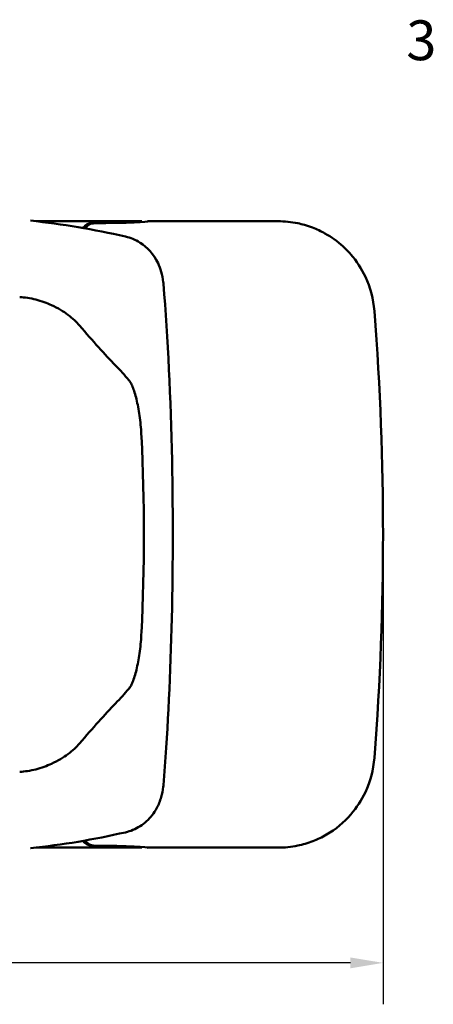
# Model space of a CAD drawing. Units: inches. Extents: x 0.1 to 11.2, y 0.2 to 7.1.
# Drawn here: x 3.4 to 4.3, y 5.1 to 7.1 of the extents above; entities that cross this region are included whole.
import ezdxf

# ---------------------------------------------------------------- set-up
doc = ezdxf.new("R2010")
doc.units = ezdxf.units.IN
doc.header["$LTSCALE"] = 0.666667
doc.header["$MEASUREMENT"] = 0
for name, color, linetype, lineweight in [('Border (ANSI)', 7, 'Continuous', 70), ('Dimension (ANSI)', 7, 'Continuous', 25), ('Visible (ANSI)', 7, 'Continuous', 50)]:
    doc.layers.add(name, color=color, linetype=linetype, lineweight=lineweight)
doc.styles.add('Note Text (ANSI)', font='tahoma.ttf')
doc.dimstyles.new('Default (ANSI)', dxfattribs={"dimscale": 0.666667, "dimtxt": 0.12, "dimasz": 0.098425, "dimexe": 0.125, "dimexo": 0.0625, "dimgap": 0.031496, "dimtad": 0, "dimtih": 1, "dimtoh": 1, "dimrnd": 1e-08, "dimzin": 4, "dimdsep": 46, "dimtxsty": 'Note Text (ANSI)', "dimcen": 0.09, "dimdle": 0.393701, "dimclrd": 256, "dimclre": 256, "dimclrt": 256, "dimadec": 0, "dimazin": 1, "dimtfac": 1, "dimtofl": 0, "dimtmove": 0, "dimatfit": 3, "dimfxl": 0, "dimtolj": 1, "dimtzin": 4, "dimlwd": -1, "dimlwe": -1, "dimarcsym": 0})

# ---------------------------------------------------------------- blocks, each defined once
blk = doc.blocks.new('Borders Default Border')
at = {"layer": 'Border (ANSI)', "insert": (6.3377, 10.4175), "char_height": 0.12, "attachment_point": 7, "style": 'Note Text (ANSI)'}
blk.add_mtext('3', dxfattribs=at)
blk = doc.blocks.new('*D25')
at = {"layer": 'Defpoints', "color": 0}
for p in [(2.2886, 6.0161), (4.1784, 6.0161), (4.1784, 5.1545)]:
    blk.add_point(p, dxfattribs=at)
at = {"layer": 'Dimension (ANSI)'}
for p, q in [((2.2886, 5.9745), (2.2886, 5.0711)), ((4.1784, 5.9745), (4.1784, 5.0711)), ((2.3543, 5.1545), (3.1141, 5.1545)), ((4.1128, 5.1545), (3.3529, 5.1545))]:
    blk.add_line(p, q, dxfattribs=at)
for points in [[(2.3543, 5.1654), (2.3543, 5.1435), (2.2886, 5.1545)], [(4.1128, 5.1654), (4.1128, 5.1435), (4.1784, 5.1545)]]:
    blk.add_solid(points, dxfattribs=at)
at = {"layer": 'Dimension (ANSI)', "insert": (3.1351, 5.1963), "char_height": 0.08, "attachment_point": 1, "style": 'Note Text (ANSI)'}
blk.add_mtext('\\A1;1.89', dxfattribs=at)

msp = doc.modelspace()

# ---------------------------------------------------------------- linework, layer by layer
at = {"layer": 'Visible (ANSI)'}
for p, q in [((3.4804, 6.6461), (3.6931, 6.6461)), ((3.6931, 6.646), (3.6931, 6.6444)), ((3.706, 6.6461), (3.706, 6.646)), ((3.706, 6.6461), (3.9669, 6.6461)), ((3.6931, 5.3878), (3.6931, 5.3863)), ((3.6931, 5.3862), (3.4804, 5.3862)), ((3.706, 5.3863), (3.706, 5.3862)), ((3.9669, 5.3862), (3.706, 5.3862))]:
    msp.add_line(p, q, dxfattribs=at)
msp.add_arc((-0.1648, 6.0161), 3.8622, 357.0785, 2.9215, dxfattribs=at)
for centre, major_axis, ratio, start_param, end_param in [((3.468, 6.6356), (0.0013, 0.0117), 0.88788, 0.000006, 0.000082), ((3.3782, 6.646), (0.315, 0), 0.017455, 5.45445, 6.298118), ((3.3792, 6.646), (0.3268, 0), 0.017455, 5.438469, 6.287709), ((3.6577, 6.6037), (0.0026, 0.0115), 0.884241, 6.283136, 6.283199), ((3.7246, 6.5224), (0.0117, 0.0013), 0.529878, 0.000059, 0.000251), ((-0.154, 6.0786), (3.9255, 0), 0.275637, 0.231215, 0.259274), ((-0.154, 5.9537), (3.9255, 0), 0.275637, 6.023911, 6.05197), ((3.7246, 5.5099), (0.0117, -0.0013), 0.529883, 6.282905, 6.283166), ((3.6577, 5.4286), (0.0026, -0.0115), 0.884241, 0.000012, 0.000076), ((3.3782, 5.3863), (0.315, 0), 0.017455, 6.268253, 7.111921), ((3.3792, 5.3862), (0.3268, 0), 0.017455, 6.278662, 7.127902), ((3.468, 5.3967), (0.0013, -0.0117), 0.88788, 6.283171, 6.283246)]:
    msp.add_ellipse(centre, major_axis=major_axis, ratio=ratio, start_param=start_param, end_param=end_param, dxfattribs=at)
for points in [[(3.4693, 6.6473), (3.5331, 6.6403), (3.5967, 6.6296), (3.6602, 6.6152)], [(3.9669, 6.6461), (3.9803, 6.6461), (3.9937, 6.6447), (4.0068, 6.6419)], [(3.6603, 6.6152), (3.6703, 6.6129), (3.6802, 6.6089), (3.6896, 6.6029)], [(3.7364, 6.5236), (3.7365, 6.5225), (3.7366, 6.5214), (3.7367, 6.5203)], [(3.7367, 5.512), (3.7366, 5.5108), (3.7365, 5.5097), (3.7364, 5.5086)], [(3.6896, 5.4294), (3.6802, 5.4233), (3.6703, 5.4193), (3.6603, 5.417)], [(3.6602, 5.417), (3.5967, 5.4026), (3.5331, 5.3919), (3.4693, 5.385)], [(4.0068, 5.3903), (3.9937, 5.3876), (3.9803, 5.3862), (3.9669, 5.3862)]]:
    msp.add_open_spline(points, degree=3, dxfattribs=at)
for points, knots in [([(3.591, 6.6419), (3.5885, 6.6419), (3.5858, 6.6412), (3.5805, 6.6385), (3.578, 6.6364), (3.5756, 6.6334), (3.5752, 6.6329), (3.5748, 6.6323)], [0.32192024, 0.32192024, 0.32192024, 0.32192024, 0.34800878, 0.34800878, 0.37514081, 0.37514081, 0.38059563, 0.38059563, 0.38059563, 0.38059563]), ([(3.5792, 6.6316), (3.5797, 6.6323), (3.5802, 6.6329), (3.5828, 6.6361), (3.5853, 6.6382), (3.5907, 6.641), (3.5935, 6.6417), (3.5962, 6.6418)], [-0.38365179, -0.38365179, -0.38365179, -0.38365179, -0.37677334, -0.37677334, -0.34920694, -0.34920694, -0.32269125, -0.32269125, -0.32269125, -0.32269125]), ([(4.0068, 6.6419), (4.0111, 6.641), (4.0158, 6.6399), (4.0259, 6.637), (4.0313, 6.6352), (4.0452, 6.63), (4.0535, 6.626), (4.0745, 6.6144), (4.0867, 6.6056), (4.1032, 6.5906), (4.1086, 6.5851), (4.1136, 6.5794)], [0, 0, 0, 0, 0.0386766, 0.0386766, 0.0822775, 0.0822775, 0.1519945, 0.1519945, 0.2653924, 0.2653924, 0.3241225, 0.3241225, 0.3241225, 0.3241225]), ([(3.6896, 6.6029), (3.7042, 6.5936), (3.7169, 6.5799), (3.7282, 6.5562), (3.7304, 6.5506), (3.7341, 6.5381), (3.7355, 6.5312), (3.7364, 6.5236)], [0, 0, 0, 0, 0.2288589, 0.2288589, 0.2932108, 0.2932108, 0.3597775, 0.3597775, 0.3597775, 0.3597775]), ([(4.1136, 6.5794), (4.1253, 6.5658), (4.1352, 6.5508), (4.1531, 6.5128), (4.1592, 6.4894), (4.1611, 6.4655)], [-0.3198843, -0.3198843, -0.3198843, -0.3198843, -0.18282, -0.18282, -0.0000014, -0.0000014, -0.0000014, -0.0000014]), ([(3.7367, 6.5203), (3.7456, 6.4107), (3.7514, 6.2888), (3.7561, 6.0536), (3.7558, 5.9377), (3.7501, 5.7172), (3.7447, 5.6098), (3.7367, 5.512)], [0, 0, 0, 0, 0.955835, 0.955835, 1.813617, 1.813617, 2.667285, 2.667285, 2.667285, 2.667285]), ([(3.4475, 6.4936), (3.4528, 6.4933), (3.4581, 6.4928), (3.4689, 6.4911), (3.4744, 6.49), (3.4915, 6.4856), (3.5022, 6.4816), (3.5244, 6.4714), (3.5354, 6.4646), (3.554, 6.4509), (3.5617, 6.4436), (3.5678, 6.4365)], [0.0000013, 0.0000013, 0.0000013, 0.0000013, 0.0409834, 0.0409834, 0.0868811, 0.0868811, 0.1901995, 0.1901995, 0.3313101, 0.3313101, 0.4758914, 0.4758914, 0.4758914, 0.4758914]), ([(4.1611, 5.5668), (4.1731, 5.7209), (4.1784, 5.8724), (4.1784, 6.0161), (4.1784, 6.1599), (4.1731, 6.3114), (4.1611, 6.4655)], [-1.095315, -1.095315, -1.095315, -1.095315, 0, 0, 0, 1.095315, 1.095315, 1.095315, 1.095315]), ([(3.5678, 6.4365), (3.5813, 6.4207), (3.5941, 6.4061), (3.6062, 6.3927), (3.6182, 6.3793), (3.6296, 6.367), (3.6402, 6.356)], [0, 0, 0, 0, 0.5, 0.5, 0.5, 1, 1, 1, 1]), ([(3.667, 6.3265), (3.6685, 6.3248), (3.67, 6.3225), (3.6714, 6.3198), (3.6729, 6.3171), (3.6743, 6.314), (3.6757, 6.3104), (3.6771, 6.3068), (3.6784, 6.3028), (3.6797, 6.2985), (3.6809, 6.2941), (3.6822, 6.2894), (3.6833, 6.2843), (3.6844, 6.2793), (3.6855, 6.2739), (3.6865, 6.2683), (3.6874, 6.2627), (3.6883, 6.2568), (3.6891, 6.2508), (3.6899, 6.2447), (3.6905, 6.2385), (3.6911, 6.2322), (3.6917, 6.2258), (3.6921, 6.2194), (3.6924, 6.213)], [0, 0, 0, 0, 0.125, 0.125, 0.125, 0.25, 0.25, 0.25, 0.375, 0.375, 0.375, 0.5, 0.5, 0.5, 0.625, 0.625, 0.625, 0.75, 0.75, 0.75, 0.875, 0.875, 0.875, 1, 1, 1, 1]), ([(3.6924, 5.8193), (3.6921, 5.8128), (3.6917, 5.8064), (3.6911, 5.8001), (3.6905, 5.7938), (3.6899, 5.7875), (3.6891, 5.7815), (3.6883, 5.7754), (3.6874, 5.7695), (3.6864, 5.7639), (3.6855, 5.7583), (3.6844, 5.7529), (3.6833, 5.7479), (3.6821, 5.7428), (3.6809, 5.7381), (3.6797, 5.7337), (3.6784, 5.7294), (3.6771, 5.7254), (3.6757, 5.7218), (3.6743, 5.7183), (3.6729, 5.7151), (3.6714, 5.7124), (3.67, 5.7097), (3.6685, 5.7075), (3.667, 5.7057)], [0, 0, 0, 0, 0.125, 0.125, 0.125, 0.25, 0.25, 0.25, 0.375, 0.375, 0.375, 0.5, 0.5, 0.5, 0.625, 0.625, 0.625, 0.75, 0.75, 0.75, 0.875, 0.875, 0.875, 1, 1, 1, 1]), ([(3.6402, 5.6763), (3.6296, 5.6652), (3.6182, 5.653), (3.6062, 5.6395), (3.5941, 5.6261), (3.5813, 5.6115), (3.5678, 5.5958)], [0, 0, 0, 0, 0.5, 0.5, 0.5, 1, 1, 1, 1]), ([(3.5678, 5.5958), (3.5617, 5.5886), (3.554, 5.5814), (3.5354, 5.5676), (3.5244, 5.5609), (3.5022, 5.5507), (3.4915, 5.5466), (3.4744, 5.5423), (3.4689, 5.5411), (3.4581, 5.5395), (3.4528, 5.5389), (3.4475, 5.5387)], [0.000001, 0.000001, 0.000001, 0.000001, 0.146509, 0.146509, 0.2895001, 0.2895001, 0.3941953, 0.3941953, 0.4407046, 0.4407046, 0.4822329, 0.4822329, 0.4822329, 0.4822329]), ([(4.1611, 5.5668), (4.1592, 5.5428), (4.1531, 5.5195), (4.1352, 5.4815), (4.1253, 5.4664), (4.1136, 5.4529)], [-0.7435085, -0.7435085, -0.7435085, -0.7435085, -0.5606715, -0.5606715, -0.4236096, -0.4236096, -0.4236096, -0.4236096]), ([(3.7364, 5.5086), (3.7356, 5.5012), (3.7341, 5.4943), (3.7299, 5.48), (3.7269, 5.4727), (3.7176, 5.4556), (3.7106, 5.4468), (3.6986, 5.4357), (3.6942, 5.4323), (3.6896, 5.4294)], [0, 0, 0, 0, 0.0656537, 0.0656537, 0.1505545, 0.1505545, 0.2883621, 0.2883621, 0.3606715, 0.3606715, 0.3606715, 0.3606715]), ([(4.1136, 5.4529), (4.0997, 5.437), (4.083, 5.4231), (4.0558, 5.4073), (4.0466, 5.4029), (4.0322, 5.3973), (4.0271, 5.3956), (4.0168, 5.3926), (4.0116, 5.3913), (4.0068, 5.3903)], [0, 0, 0, 0, 0.1629364, 0.1629364, 0.2398912, 0.2398912, 0.2807414, 0.2807414, 0.3236186, 0.3236186, 0.3236186, 0.3236186]), ([(3.5748, 5.3999), (3.5752, 5.3994), (3.5755, 5.399), (3.5779, 5.396), (3.5804, 5.3939), (3.5857, 5.3911), (3.5885, 5.3904), (3.591, 5.3903)], [0.26203821, 0.26203821, 0.26203821, 0.26203821, 0.26693696, 0.26693696, 0.29435387, 0.29435387, 0.32072723, 0.32072723, 0.32072723, 0.32072723]), ([(3.5962, 5.3905), (3.5936, 5.3905), (3.5908, 5.3912), (3.5855, 5.394), (3.5829, 5.3961), (3.5803, 5.3992), (3.5798, 5.3999), (3.5792, 5.4007)], [0.10792447, 0.10792447, 0.10792447, 0.10792447, 0.13411675, 0.13411675, 0.16135968, 0.16135968, 0.16886608, 0.16886608, 0.16886608, 0.16886608])]:
    msp.add_open_spline(points, degree=3, knots=knots, dxfattribs=at)

# ---------------------------------------------------------------- block references
at = {"xscale": 0.6666666666666666, "yscale": 0.6666666666666666, "zscale": 0.6666666666666666}
msp.add_blockref('Borders Default Border', (0, 0), dxfattribs=at)

# ---------------------------------------------------------------- dimensions: what is measured, and where the dimension line sits
at = {"layer": 'Dimension (ANSI)'}
dim = msp.add_linear_dim(base=(4.1784, 5.1545), p1=(2.2886, 6.0161), p2=(4.1784, 6.0161), angle=180, dimstyle='Default (ANSI)', override={"dimtih": 0, "dimtoh": 0, "dimdec": 2, "dimtp": 0, "dimtm": 0, "dimtdec": 2, "dimatfit": 1}, dxfattribs=at)
dim.commit()
dim.dimension.update_dxf_attribs({"geometry": '*D25', "text_midpoint": (3.2335, 5.1545), "dimtype": 160})

doc.saveas('drawing.dxf')
